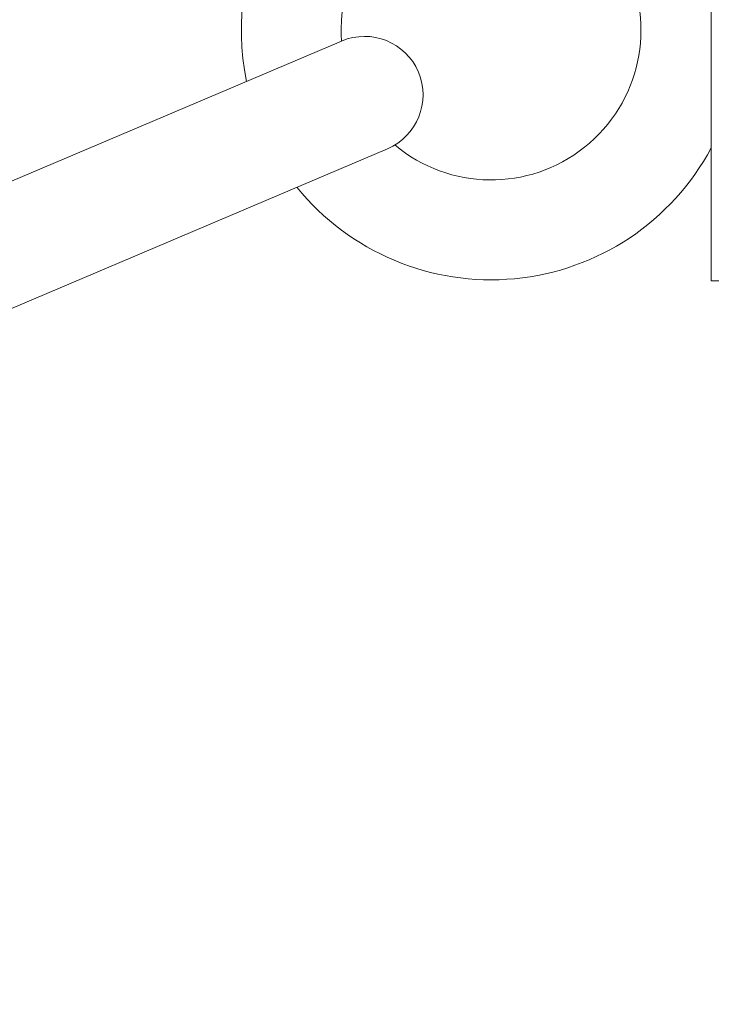
# Model space of a CAD drawing. Extents: x -17 to 104, y -50 to 64.
# Drawn here: x 74 to 76, y 50 to 52 of the extents above; entities that cross this region are included whole.
import ezdxf

# ---------------------------------------------------------------- set-up
doc = ezdxf.new("R2010")
doc.units = 0
doc.header["$LTSCALE"] = 0.75
doc.header["$MEASUREMENT"] = 0
doc.layers.get('0').update_dxf_attribs({"linetype": 'CONTINUOUS', "lineweight": 13})
doc.layers.get('DEFPOINTS').update_dxf_attribs({"linetype": 'CONTINUOUS'})
doc.layers.add('Text', color=7, linetype='CONTINUOUS', lineweight=15)
doc.styles.add('ROMAND', font='romand.shx', dxfattribs={"oblique": 15})
doc.dimstyles.new('ROMAND', dxfattribs={"dimscale": 7.5, "dimtxt": 0.125, "dimasz": 0.125, "dimexe": 0.0625, "dimexo": 0.0625, "dimgap": 0.0625, "dimtad": 0, "dimtih": 1, "dimtoh": 1, "dimdec": 4, "dimzin": 0, "dimdsep": 46, "dimlunit": 4, "dimtxsty": 'ROMAND', "dimcen": 0, "dimadec": 0, "dimazin": 0, "dimtfac": 1, "dimtdec": 4, "dimtofl": 0, "dimtmove": 0, "dimatfit": 3, "dimfxl": 0, "dimtolj": 1, "dimtzin": 0, "dimarcsym": 0})

# ---------------------------------------------------------------- blocks, each defined once
blk = doc.blocks.new('*D26')
at = {"layer": 'DEFPOINTS', "color": 0}
for p in [(76.0673, 42.3362), (77.5849, 42.3365)]:
    blk.add_point(p, dxfattribs=at)
at = {"layer": 'Text', "color": 0, "lineweight": -2}
blk.add_line((74.1923, 42.3358), (75.1298, 42.336), dxfattribs=at)
at = {"layer": 'Text', "color": 0}
blk.add_solid([(75.1298, 42.4923), (75.1298, 42.1798), (76.0673, 42.3362)], dxfattribs=at)
at = {"layer": 'Text', "color": 0, "insert": (64.4721, 42.3358), "char_height": 0.9375, "attachment_point": 5, "style": 'ROMAND'}
blk.add_mtext('\\A1;#10-24x \\A1;{\\H0.7x;\\S3/4;}" S.S.\\PHEX WASHER HEAD\\PTHREAD-CUTTING SCREWS\\P(3 @ 120%%D)', dxfattribs=at)

msp = doc.modelspace()

# ---------------------------------------------------------------- linework, layer by layer
for p, q in [((75.80386, 51.27928), (75.80386, 52.36552)), ((73.86398, 51.30309), (75.01456, 51.79161)), ((73.96168, 51.07297), (75.11227, 51.56149)), ((82.80386, 51.27928), (75.80386, 51.27928))]:
    msp.add_line(p, q)
for centre, radius, start, end in [((75.33364, 51.81483), 0.5332, 28.1301, 191.83137), ((75.33364, 51.81483), 0.31992, 230.03703, 184.16204), ((75.06342, 51.67655), 0.125, 293.00532, 113.00532), ((75.33364, 51.81483), 0.5332, 218.97211, 331.8699)]:
    msp.add_arc(centre, radius, start, end)

# ---------------------------------------------------------------- dimensions: what is measured, and where the dimension line sits
at = {"layer": 'Text'}
dim = msp.add_diameter_dim_2p(p1=(77.5849, 42.33649), p2=(76.06731, 42.33619), text='#10-24x \\A1;{\\H0.7x;\\S3/4;}" S.S.\\PHEX WASHER HEAD\\PTHREAD-CUTTING SCREWS\\P(3 @ 120%%D)', dimstyle='ROMAND', override={"dimscale": 7.5}, dxfattribs=at)
dim.commit()
dim.dimension.update_dxf_attribs({"geometry": '*D26', "text_midpoint": (64.47213, 42.33582)})

doc.saveas('drawing.dxf')
